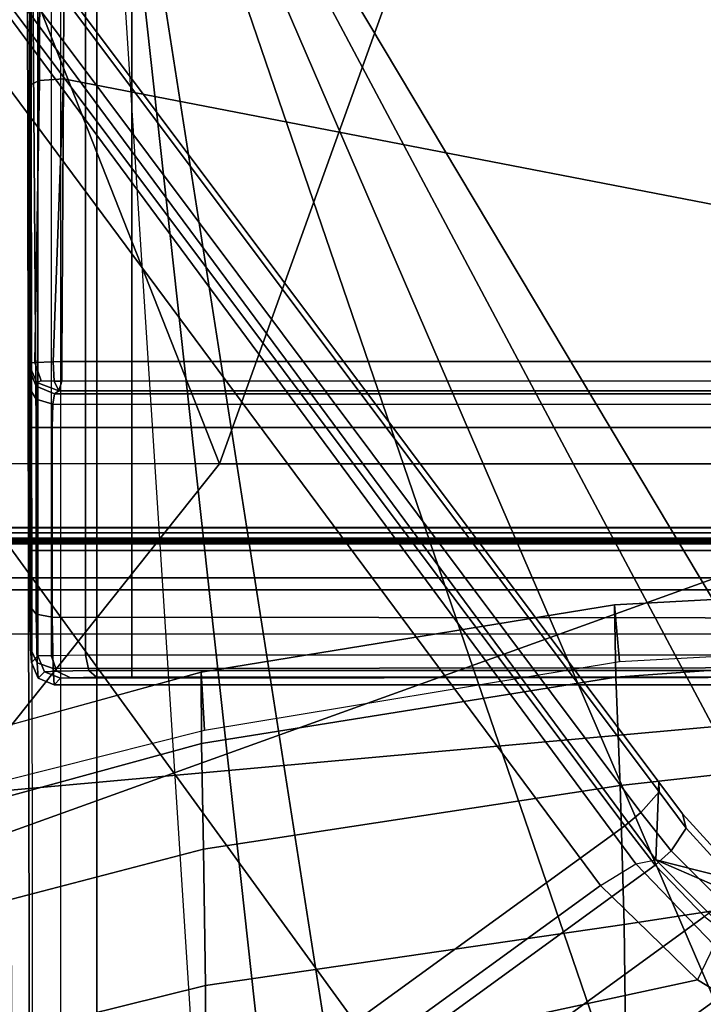
# Model space of a CAD drawing. Units: inches. Extents: x -2 to 130, y -6 to 66.
# Drawn here: x 36 to 37, y 55 to 57 of the extents above; entities that cross this region are included whole.
import ezdxf

# ---------------------------------------------------------------- set-up
doc = ezdxf.new("R2010")
doc.units = ezdxf.units.IN
doc.header["$MEASUREMENT"] = 0
for name, color, linetype in [('SEAT-BASE', 5, 'Continuous'), ('SEAT-FABRIC', 5, 'Continuous'), ('SEAT-FRAME', 5, 'Continuous')]:
    doc.layers.add(name, color=color, linetype=linetype)

# ---------------------------------------------------------------- blocks, each defined once
blk = doc.blocks.new('1VERUS_AUPHST_SYNTLTLIMANG_ADJARMS_ADJSEAT_0T')
at = {"layer": 'SEAT-BASE'}
for points in [[(-1.677, -0.3504, 4.5879), (-1.6162, -0.209, 4.5959), (-1.0436, -0.4647, 4.3762), (-0.9242, -0.6715, 4.3762)], [(-1.9262, -0.6626, 6.3614), (-1.7928, -0.5301, 6.4049), (-1.7744, -0.3348, 4.6981), (-1.8206, -0.4199, 4.6921)], [(-1.7436, -0.4698, 4.5781), (-1.677, -0.3504, 4.5879), (-0.9242, -0.6715, 4.3762), (-1.3646, -0.9914, 4.5781)], [(-1.5962, -0.3932, 6.5506), (-1.6644, -0.3916, 6.5119), (-1.7763, -0.5601, 6.4784), (-1.715, -0.5895, 6.5173)], [(-1.715, -0.5895, 6.5173), (-1.5925, -1.1571, 6.4973), (-1.2273, -0.8917, 6.5916), (-1.5962, -0.3932, 6.5506)], [(-1.8206, -0.4199, 4.6921), (-1.8862, -0.5056, 4.6815), (-1.9262, -0.6626, 6.3614), (-1.8206, -0.4199, 4.6921)], [(-1.7436, -0.4698, 4.5781), (-0.9856, -1.5131, 4.5781), (-1.113, -1.5587, 4.5655), (-1.8264, -0.5768, 4.5655)], [(-2.063, -0.6573, 4.6526), (-1.9262, -0.6626, 6.3614), (-1.8862, -0.5056, 4.6815), (-2.0073, -0.6156, 4.6614)], [(-1.8862, -0.5056, 4.6815), (-1.8885, -0.5238, 4.6273), (-1.9823, -0.609, 4.6116), (-2.0073, -0.6156, 4.6614)], [(-1.9419, -0.6353, 4.5666), (-1.9823, -0.609, 4.6116), (-1.8885, -0.5238, 4.6273), (-1.85, -0.5435, 4.5835)], [(-1.9196, -0.6978, 6.4342), (-1.9262, -0.6626, 6.3614), (-1.7928, -0.5301, 6.4049), (-1.7763, -0.5601, 6.4784)], [(-1.9419, -0.6353, 4.5666), (-1.85, -0.5435, 4.5835), (-1.8264, -0.5768, 4.5655), (-1.9167, -0.6634, 4.5514)], [(-1.7763, -0.5601, 6.4784), (-1.715, -0.5895, 6.5173), (-1.8813, -0.7597, 6.4698), (-1.9196, -0.6978, 6.4342)], [(-1.113, -1.5587, 4.5655), (-1.2232, -1.6179, 4.5514), (-1.9167, -0.6634, 4.5514), (-1.8264, -0.5768, 4.5655)], [(-1.5925, -1.1571, 6.4973), (-1.5925, -1.1571, 6.4973), (-1.715, -0.5895, 6.5173), (-1.8813, -0.7597, 6.4698)], [(-2.063, -0.6573, 4.6526), (-2.0073, -0.6156, 4.6614), (-1.9823, -0.609, 4.6116), (-2.0458, -0.6567, 4.6016)], [(-1.9419, -0.6353, 4.5666), (-2.0099, -0.6887, 4.5552), (-2.0458, -0.6567, 4.6016), (-1.9823, -0.609, 4.6116)], [(-1.9419, -0.6353, 4.5666), (-1.9167, -0.6634, 4.5514), (-1.9863, -0.7172, 4.5405), (-2.0099, -0.6887, 4.5552)], [(-1.9262, -0.6626, 6.3614), (-2.063, -0.6573, 4.6526), (-10.6176, -7.0684, 3.3006), (-11.1538, -7.4879, 3.7114)], [(-10.6176, -7.0684, 3.3006), (-2.063, -0.6573, 4.6526), (-2.0458, -0.6567, 4.6016), (-10.6005, -7.0678, 3.2497)], [(-2.0099, -0.6887, 4.5552), (-10.5287, -7.0663, 3.2069), (-10.6005, -7.0678, 3.2497), (-2.0458, -0.6567, 4.6016)], [(-1.9196, -0.6978, 6.4342), (-1.9262, -0.6626, 6.3614), (-11.1538, -7.4879, 3.7114), (-11.1474, -7.5234, 3.7894)], [(-1.9167, -0.6634, 4.5514), (-1.2232, -1.6179, 4.5514), (-1.2959, -1.6674, 4.5405), (-1.9863, -0.7172, 4.5405)], [(-2.0099, -0.6887, 4.5552), (-1.9863, -0.7172, 4.5405), (-10.4021, -7.0258, 3.2151), (-10.5287, -7.0663, 3.2069)], [(-1.8813, -0.7597, 6.4698), (-1.9196, -0.6978, 6.4342), (-11.1474, -7.5234, 3.7894), (-11.1113, -7.6077, 3.8188)], [(-9.8993, -7.7179, 3.2151), (-10.4021, -7.0258, 3.2151), (-1.9863, -0.7172, 4.5405), (-1.2959, -1.6674, 4.5405)], [(-1.8813, -0.7597, 6.4698), (-11.1113, -7.6077, 3.8188), (-10.8902, -7.9121, 3.8188), (-1.5925, -1.1571, 6.4973)], [(-10.669, -8.2165, 3.8188), (-1.3038, -1.5544, 6.4698), (-1.5925, -1.1571, 6.4973), (-10.8902, -7.9121, 3.8188)], [(-1.2568, -1.61, 6.4342), (-1.3038, -1.5544, 6.4698), (-10.669, -8.2165, 3.8188), (-10.5999, -8.277, 3.7894)], [(-10.5768, -8.2985, 3.7114), (-1.2254, -1.6272, 6.3614), (-1.2568, -1.61, 6.4342), (-10.5999, -8.277, 3.7894)], [(-10.5768, -8.2985, 3.7114), (-10.0035, -7.9137, 3.3006), (-1.2626, -1.7589, 4.6526), (-1.2254, -1.6272, 6.3614)], [(-9.9712, -7.8279, 3.2079), (-9.8993, -7.7179, 3.2151), (-1.2959, -1.6674, 4.5405), (-1.2761, -1.6987, 4.5552)], [(-1.2568, -1.7428, 4.6016), (-9.9976, -7.8976, 3.2497), (-9.9712, -7.8279, 3.2079), (-1.2761, -1.6987, 4.5552)], [(-9.9976, -7.8976, 3.2497), (-1.2568, -1.7428, 4.6016), (-1.2626, -1.7589, 4.6526), (-10.0035, -7.9137, 3.3006)]]:
    blk.add_3dface(points, dxfattribs=at)
at = {"layer": 'SEAT-FABRIC'}
for points in [[(-2.6233, -1.4298, 17.1622), (-2.6232, 0, 17.1387), (-4.6001, 0, 16.8472), (-4.5905, -0.7217, 16.8577)], [(-2.6233, -1.4298, 17.1622), (-1.9013, -2.0052, 17.2822), (-2.6232, 0, 17.1387)], [(3.2617, -2.0052, 17.9707), (3.2619, 0, 17.9319), (-2.6232, 0, 17.1387), (-1.9013, -2.0052, 17.2822)], [(-2.6233, -1.4298, 17.1622), (-4.5905, -0.7217, 16.8577), (-4.5486, -1.4419, 16.8879), (-4.4768, -2.1608, 16.9315)], [(-4.3765, -2.8775, 16.9842), (-2.6238, -4.0135, 17.309), (-2.6233, -1.4298, 17.1622), (-4.4768, -2.1608, 16.9315)], [(-2.6238, -4.0135, 17.309), (-1.9015, -4.0074, 17.3953), (-1.9013, -2.0052, 17.2822), (-2.6233, -1.4298, 17.1622)]]:
    blk.add_3dface(points, dxfattribs=at)
at = {"layer": 'SEAT-FRAME'}
for points in [[(-2.4866, 3.0452, 14.4239), (-2.5017, 2.2767, 14.1299), (-2.5017, -2.2766, 14.1299), (-2.4867, -3.7735, 14.4239)], [(-1.8743, -3.7326, 14.4728), (-2.4866, 3.0452, 14.4239), (-2.4867, -3.7735, 14.4239)], [(-1.8743, -3.7326, 14.4728), (-1.0368, -1.794, 14.4258), (-1.0368, 1.794, 14.4258), (-2.4866, 3.0452, 14.4239)], [(-2.5097, 2.6836, 13.8914), (-2.5097, -2.6837, 13.8914), (-2.5118, -2.416, 13.9318), (-2.5118, 2.4161, 13.9318)], [(-2.5097, 2.6836, 13.8914), (-2.5097, -2.6837, 13.8914), (-2.49, -2.6837, 13.8727), (-2.49, 2.6837, 13.8727)], [(-2.49, -2.6837, 13.8727), (-1.0032, -1.8022, 13.8745), (-1.0032, 1.8023, 13.8745), (-2.49, 2.6837, 13.8727)], [(-2.4889, -2.3947, 13.9942), (-2.4889, 2.3947, 13.9942), (-2.4921, 2.3963, 13.9313), (-2.4921, -2.3963, 13.9313)], [(-2.484, -2.3591, 14.0757), (-2.484, 2.3591, 14.0757), (-2.4889, 2.3947, 13.9942), (-2.4889, -2.3947, 13.9942)], [(-2.482, 2.2767, 14.1092), (-2.484, 2.3591, 14.0757), (-2.484, -2.3591, 14.0757), (-2.482, -2.2766, 14.1092)], [(-2.5017, 2.2767, 14.1299), (-2.482, 2.2767, 14.1092), (-2.482, -2.2766, 14.1092), (-2.5017, -2.2766, 14.1299)], [(-2.324, 2.0885, 14.071), (-2.4014, 2.0697, 14.0764), (-2.4014, -2.0696, 14.0764), (-2.324, -2.0885, 14.071)], [(-2.4225, 2.0697, 14.0568), (-2.4224, 1.9559, 13.7985), (-2.4224, -1.9558, 13.7985), (-2.4225, -2.0696, 14.0568)], [(-2.4014, -2.0696, 14.0764), (-2.4014, 2.0697, 14.0764), (-2.4225, 2.0697, 14.0568), (-2.4225, -2.0696, 14.0568)], [(-4.1992, 1.6457, 12.4373), (-1.4255, 0.1707, 12.4364), (-1.4433, 0, 12.4365), (-4.1992, -1.6457, 12.4373)], [(-1.4433, 0, 12.5939), (-1.4255, 0.1707, 12.5939), (-4.1992, 1.6457, 12.5948), (-4.1992, -1.6457, 12.5948)], [(-4.1992, -1.6457, 12.4373), (-1.4433, 0, 12.4365), (-1.4255, -0.1707, 12.4364), (-4.1992, -1.6457, 12.4373)], [(-1.4255, -0.1706, 12.5939), (-1.4433, 0, 12.5939), (-4.1992, -1.6457, 12.5948), (-1.3342, -0.4105, 12.5939)], [(-2.3144, 0.0003, 12.4502), (-2.4149, 0.0001, 12.4537), (-2.3752, -0.7355, 12.4523), (-2.275, -0.7266, 12.4488)], [(-2.4149, 0.0001, 12.4537), (-2.3005, 0.0001, 11.9959), (-2.2478, -0.7327, 11.9803), (-2.3752, -0.7355, 12.4523)], [(-2.3005, 0.0001, 11.9959), (-2.1383, 0.0001, 11.5447), (-2.0569, -0.7255, 11.4978), (-2.2478, -0.7327, 11.9803)], [(-2.1383, 0.0001, 11.5447), (-1.9227, 0.0001, 11.12), (-1.8126, -0.7181, 11.0417), (-2.0569, -0.7255, 11.4978)], [(-1.9227, 0.0001, 11.12), (-1.6488, 0.0002, 10.741), (-1.5257, -0.7149, 10.6485), (-1.8126, -0.7181, 11.0417)], [(-2.2872, -1.5841, 12.5937), (-2.2872, -0.001, 12.5937), (-4.2258, -0.001, 12.5937), (-4.4352, -1.5841, 12.5937)], [(-3.5949, -0.001, 13.6623), (-3.7464, -1.7025, 13.6132), (-3.3003, -1.7044, 13.6656), (-2.9705, -0.001, 13.7487)], [(-2.9705, -0.001, 13.7487), (-3.3003, -1.7044, 13.6656), (-2.803, -1.7076, 13.8006), (-2.8033, -0.001, 13.8034)], [(-2.7687, -1.7076, 13.7959), (-2.7689, -0.001, 13.7988), (-2.8033, -0.001, 13.8034), (-2.803, -1.7076, 13.8006)], [(-2.7689, -0.001, 13.7988), (-2.7687, -1.7076, 13.7959), (-2.7513, -1.7127, 13.7652), (-2.7515, -0.001, 13.7688)], [(-2.7461, -1.7203, 13.6919), (-2.7461, -0.001, 13.6919), (-2.7515, -0.001, 13.7688), (-2.7513, -1.7127, 13.7652)], [(-2.7461, -0.001, 13.6919), (-2.7461, -1.7203, 13.6919), (-2.728, -1.7234, 13.6533), (-2.7275, -0.001, 13.6528)], [(-2.6872, -1.7247, 13.637), (-2.6872, -0.001, 13.637), (-2.7275, -0.001, 13.6528), (-2.728, -1.7234, 13.6533)], [(-2.6872, -0.001, 13.637), (-2.6872, -1.7247, 13.637), (-2.4707, -1.7247, 13.637), (-2.4707, -0.001, 13.637)], [(-2.4707, -1.7247, 13.637), (-2.353, -1.7243, 13.6056), (-2.3514, -0.001, 13.6046), (-2.4707, -0.001, 13.637)], [(-2.2627, -1.7229, 13.5128), (-2.2647, -0.001, 13.5165), (-2.3514, -0.001, 13.6046), (-2.353, -1.7243, 13.6056)], [(-2.2872, -0.001, 12.5937), (-2.2596, -0.001, 12.605), (-2.2596, -1.5841, 12.605), (-2.2872, -1.5841, 12.5937)], [(-2.2345, -1.7212, 13.3966), (-2.2345, -0.001, 13.3966), (-2.2647, -0.001, 13.5165), (-2.2627, -1.7229, 13.5128)], [(-2.2478, -1.5841, 12.6323), (-2.2596, -1.5841, 12.605), (-2.2596, -0.001, 12.605), (-2.2478, -0.001, 12.6323)], [(-2.2345, -1.7212, 13.3966), (-2.2457, -1.71, 12.7561), (-2.2478, -0.001, 12.6323), (-2.2345, -0.001, 13.3966)], [(-2.2457, -1.71, 12.7561), (-2.2457, -1.71, 12.7561), (-2.2478, -1.5841, 12.6323), (-2.2478, -0.001, 12.6323)], [(-4.1992, -1.6457, 12.4373), (-1.4255, -0.1707, 12.4364), (-1.3341, -0.4107, 12.4364), (-1.1735, -0.611, 12.4364)], [(-4.1992, -1.6457, 12.5948), (-1.1736, -0.6109, 12.5938), (-1.3342, -0.4105, 12.5939), (-4.1992, -1.6457, 12.5948)], [(-0.6894, -1.0975, 12.5937), (-0.7844, -0.9656, 12.5937), (-1.1736, -0.6109, 12.5938), (-4.1992, -1.6457, 12.5948)], [(-1.1735, -0.611, 12.4364), (-0.7845, -0.9656, 12.4363), (-0.6895, -1.0975, 12.4362), (-4.1992, -1.6457, 12.4373)], [(-2.2563, -1.4626, 12.4481), (-2.1546, -1.4566, 12.4446), (-2.275, -0.7266, 12.4488), (-2.3752, -0.7355, 12.4523)], [(-2.2478, -0.7327, 11.9803), (-2.0569, -0.7255, 11.4978), (-1.945, -1.4584, 11.5222), (-2.1311, -1.4618, 11.9851)], [(-2.0569, -0.7255, 11.4978), (-1.8126, -0.7181, 11.0417), (-1.7054, -1.4547, 11.0857), (-1.945, -1.4584, 11.5222)], [(-1.8126, -0.7181, 11.0417), (-1.5257, -0.7149, 10.6485), (-1.4207, -1.4533, 10.7014), (-1.7054, -1.4547, 11.0857)], [(-2.3752, -0.7355, 12.4523), (-2.2478, -0.7327, 11.9803), (-2.1311, -1.4618, 11.9851), (-2.2563, -1.4626, 12.4481)], [(-0.6559, -1.2566, 12.5937), (-0.6894, -1.0975, 12.5937), (-4.1992, -1.6457, 12.5948), (-0.6559, -1.4173, 12.5937)], [(-4.1992, -1.6457, 12.4373), (-0.6895, -1.0975, 12.4362), (-0.6559, -1.2566, 12.4362)], [(-4.1992, -1.6457, 12.4373), (-0.6559, -1.2566, 12.4362), (-0.6559, -1.4173, 12.4362), (-0.5829, -1.6457, 12.4362)], [(-0.6559, -1.4173, 12.5937), (-0.5829, -1.6457, 12.5937), (-4.1992, -1.6457, 12.5948), (-0.6559, -1.4173, 12.5937)], [(-1.945, -1.4584, 11.5222), (-1.7054, -1.4547, 11.0857), (-1.5271, -2.1743, 11.1576), (-1.7587, -2.1733, 11.5589)], [(-1.7054, -1.4547, 11.0857), (-1.4207, -1.4533, 10.7014), (-1.246, -2.175, 10.7892), (-1.5271, -2.1743, 11.1576)], [(-2.1546, -1.4566, 12.4446), (-2.2563, -1.4626, 12.4481), (-2.1588, -1.8173, 12.4493), (-2.0656, -1.8107, 12.4415)], [(-2.2563, -1.4626, 12.4481), (-2.1311, -1.4618, 11.9851), (-1.9368, -2.1721, 11.9866), (-2.0613, -2.172, 12.4505)], [(-2.1311, -1.4618, 11.9851), (-1.945, -1.4584, 11.5222), (-1.7587, -2.1733, 11.5589), (-1.9368, -2.1721, 11.9866)], [(-2.2872, -1.5841, 12.5937), (-4.4352, -1.5841, 12.5937), (-4.4352, -1.6659, 12.6153), (-2.2869, -1.6659, 12.6153)], [(-2.2869, -1.6659, 12.6153), (-2.2872, -1.5841, 12.5937), (-2.2596, -1.5841, 12.605), (-2.2593, -1.6601, 12.6251)], [(-2.2593, -1.6601, 12.6251), (-2.2596, -1.5841, 12.605), (-2.2478, -1.5841, 12.6323), (-2.2475, -1.6464, 12.6489)], [(-2.2467, -1.6924, 12.6941), (-2.2475, -1.6464, 12.6489), (-2.2478, -1.5841, 12.6323), (-2.2457, -1.71, 12.7561)], [(-4.1992, -1.6457, 12.5948), (-0.5829, -1.6457, 12.5937), (-0.5263, -1.709, 12.6065), (-4.1992, -1.7089, 12.6074)], [(-4.1992, -1.7692, 12.4619), (-4.1992, -1.6457, 12.4373), (-0.5829, -1.6457, 12.4362), (-0.6672, -1.7633, 12.4584)], [(-2.2861, -1.7263, 12.6747), (-2.2869, -1.6659, 12.6153), (-2.2593, -1.6601, 12.6251), (-2.2584, -1.7163, 12.6801)], [(-2.2584, -1.7163, 12.6801), (-2.2593, -1.6601, 12.6251), (-2.2475, -1.6464, 12.6489), (-2.2467, -1.6924, 12.6941)], [(-2.2869, -1.6659, 12.6153), (-4.4352, -1.6659, 12.6153), (-4.4352, -1.7263, 12.6747), (-2.2861, -1.7263, 12.6747)], [(-2.2572, -1.7379, 12.7558), (-2.2584, -1.7163, 12.6801), (-2.2467, -1.6924, 12.6941), (-2.2457, -1.71, 12.7561)], [(-0.5263, -1.709, 12.6065), (-4.1992, -1.7089, 12.6074), (-4.1992, -1.7626, 12.6432), (-0.4596, -1.7579, 12.6376)], [(-3.7455, -1.7458, 13.5962), (-3.2971, -1.747, 13.6486), (-3.3003, -1.7044, 13.6656), (-3.7464, -1.7025, 13.6132)], [(-3.2971, -1.747, 13.6486), (-2.8014, -1.755, 13.7759), (-2.8026, -1.7229, 13.7985), (-3.3003, -1.7044, 13.6656)], [(-2.8026, -1.7229, 13.7985), (-2.8026, -1.7229, 13.7985), (-2.803, -1.7076, 13.8006), (-3.3003, -1.7044, 13.6656)], [(-2.7685, -1.721, 13.794), (-2.7687, -1.7076, 13.7959), (-2.803, -1.7076, 13.8006), (-2.8026, -1.7229, 13.7985)], [(-2.7689, -1.7439, 13.7796), (-2.7662, -1.7512, 13.7575), (-2.7513, -1.7127, 13.7652), (-2.7685, -1.721, 13.794)], [(-2.7513, -1.7127, 13.7652), (-2.7513, -1.7127, 13.7652), (-2.7687, -1.7076, 13.7959), (-2.7685, -1.721, 13.794)], [(-2.7662, -1.7512, 13.7575), (-2.7595, -1.7524, 13.6917), (-2.7461, -1.7203, 13.6919), (-2.7513, -1.7127, 13.7652)], [(-2.246, -1.7491, 13.3963), (-2.2572, -1.7379, 12.7558), (-2.2457, -1.71, 12.7561), (-2.2345, -1.7212, 13.3966)], [(-2.285, -1.7494, 12.7561), (-4.4352, -1.7494, 12.7561), (-4.4352, -1.7263, 12.6747), (-2.2861, -1.7263, 12.6747)], [(-2.8026, -1.7229, 13.7985), (-2.8014, -1.755, 13.7759), (-2.7689, -1.7439, 13.7796), (-2.7685, -1.721, 13.794)], [(-2.7595, -1.7524, 13.6917), (-2.7367, -1.7527, 13.6447), (-2.728, -1.7234, 13.6533), (-2.7461, -1.7203, 13.6919)], [(-2.7367, -1.7527, 13.6447), (-2.6872, -1.7528, 13.6252), (-2.6872, -1.7247, 13.637), (-2.728, -1.7234, 13.6533)], [(-2.6872, -1.7528, 13.6252), (-2.4707, -1.7528, 13.6252), (-2.4707, -1.7247, 13.637), (-2.6872, -1.7247, 13.637)], [(-2.4707, -1.7528, 13.6252), (-2.3587, -1.7523, 13.5953), (-2.353, -1.7243, 13.6056), (-2.4707, -1.7247, 13.637)], [(-2.3587, -1.7523, 13.5953), (-2.2728, -1.7509, 13.5069), (-2.2627, -1.7229, 13.5128), (-2.353, -1.7243, 13.6056)], [(-2.285, -1.7494, 12.7561), (-2.2861, -1.7263, 12.6747), (-2.2584, -1.7163, 12.6801), (-2.2572, -1.7379, 12.7558)], [(-2.2728, -1.7509, 13.5069), (-2.246, -1.7491, 13.3963), (-2.2345, -1.7212, 13.3966), (-2.2627, -1.7229, 13.5128)], [(-4.4352, -1.7632, 13.545), (-4.4352, -1.7494, 12.7561), (-2.285, -1.7494, 12.7561), (-4.1266, -1.7632, 13.5445)], [(-4.1266, -1.7632, 13.5445), (-2.285, -1.7494, 12.7561), (-2.2738, -1.7606, 13.3966), (-3.7432, -1.7633, 13.5532)], [(-3.7432, -1.7633, 13.5532), (-3.2891, -1.7642, 13.6066), (-3.2971, -1.747, 13.6486), (-3.7455, -1.7458, 13.5962)], [(-3.2891, -1.7642, 13.6066), (-2.8005, -1.7665, 13.7381), (-2.8014, -1.755, 13.7759), (-3.2971, -1.747, 13.6486)], [(-2.8005, -1.7665, 13.7381), (-2.7662, -1.7512, 13.7575), (-2.7689, -1.7439, 13.7796), (-2.8014, -1.755, 13.7759)], [(-2.2974, -1.7623, 13.4935), (-2.2738, -1.7606, 13.3966), (-2.246, -1.7491, 13.3963), (-2.2728, -1.7509, 13.5069)], [(-2.2738, -1.7606, 13.3966), (-2.285, -1.7494, 12.7561), (-2.2572, -1.7379, 12.7558), (-2.246, -1.7491, 13.3963)], [(-4.1992, -1.7626, 12.6432), (-0.4596, -1.7579, 12.6376), (-0.3752, -1.7945, 12.6868), (-4.1992, -1.7984, 12.6968)], [(-4.1992, -1.7692, 12.4619), (-0.6672, -1.7633, 12.4584), (-0.7338, -1.8709, 12.5278), (-4.1992, -1.8739, 12.5318)], [(-3.7432, -1.7633, 13.5532), (-2.2738, -1.7606, 13.3966), (-2.2974, -1.7623, 13.4935), (-3.2891, -1.7642, 13.6066)], [(-2.6872, -1.7641, 13.5969), (-3.2891, -1.7642, 13.6066), (-2.2974, -1.7623, 13.4935), (-2.4707, -1.7641, 13.5969)], [(-2.6872, -1.7641, 13.5969), (-2.6872, -1.7641, 13.5969), (-3.2891, -1.7642, 13.6066), (-2.7564, -1.7645, 13.6229)], [(-2.8005, -1.7665, 13.7381), (-2.8005, -1.7665, 13.7381), (-2.7914, -1.7657, 13.6879), (-3.2891, -1.7642, 13.6066)], [(-2.7914, -1.7657, 13.6879), (-2.7914, -1.7657, 13.6879), (-2.7564, -1.7645, 13.6229), (-3.2891, -1.7642, 13.6066)], [(-2.8005, -1.7665, 13.7381), (-2.7914, -1.7657, 13.6879), (-2.7595, -1.7524, 13.6917), (-2.7662, -1.7512, 13.7575)], [(-2.7914, -1.7657, 13.6879), (-2.7564, -1.7645, 13.6229), (-2.7367, -1.7527, 13.6447), (-2.7595, -1.7524, 13.6917)], [(-2.7564, -1.7645, 13.6229), (-2.6872, -1.7641, 13.5969), (-2.6872, -1.7528, 13.6252), (-2.7367, -1.7527, 13.6447)], [(-2.6872, -1.7641, 13.5969), (-2.4707, -1.7641, 13.5969), (-2.4707, -1.7528, 13.6252), (-2.6872, -1.7528, 13.6252)], [(-2.4707, -1.7641, 13.5969), (-2.3726, -1.7636, 13.5708), (-2.3587, -1.7523, 13.5953), (-2.4707, -1.7528, 13.6252)], [(-2.3726, -1.7636, 13.5708), (-2.3726, -1.7636, 13.5708), (-2.2974, -1.7623, 13.4935), (-2.4707, -1.7641, 13.5969)], [(-2.3726, -1.7636, 13.5708), (-2.2974, -1.7623, 13.4935), (-2.2728, -1.7509, 13.5069), (-2.3587, -1.7523, 13.5953)]]:
    blk.add_3dface(points, dxfattribs=at)
at = {"layer": 'SEAT-FRAME', "invisible_edges": 12}
for points in [[(-3.4391, 2.4803, 14.4791), (-3.4446, -2.7853, 14.477), (9.6349, -2.3417, 14.5335)], [(9.6349, -2.3417, 14.5335), (9.6844, 1.3293, 14.5392), (-3.4391, 2.4803, 14.4791)]]:
    blk.add_3dface(points, dxfattribs=at)

msp = doc.modelspace()

# ---------------------------------------------------------------- block references
at = {"rotation": 270}
msp.add_blockref('1VERUS_AUPHST_SYNTLTLIMANG_ADJARMS_ADJSEAT_0T', (37.7024, 53.3603), dxfattribs=at)

doc.saveas('drawing.dxf')
